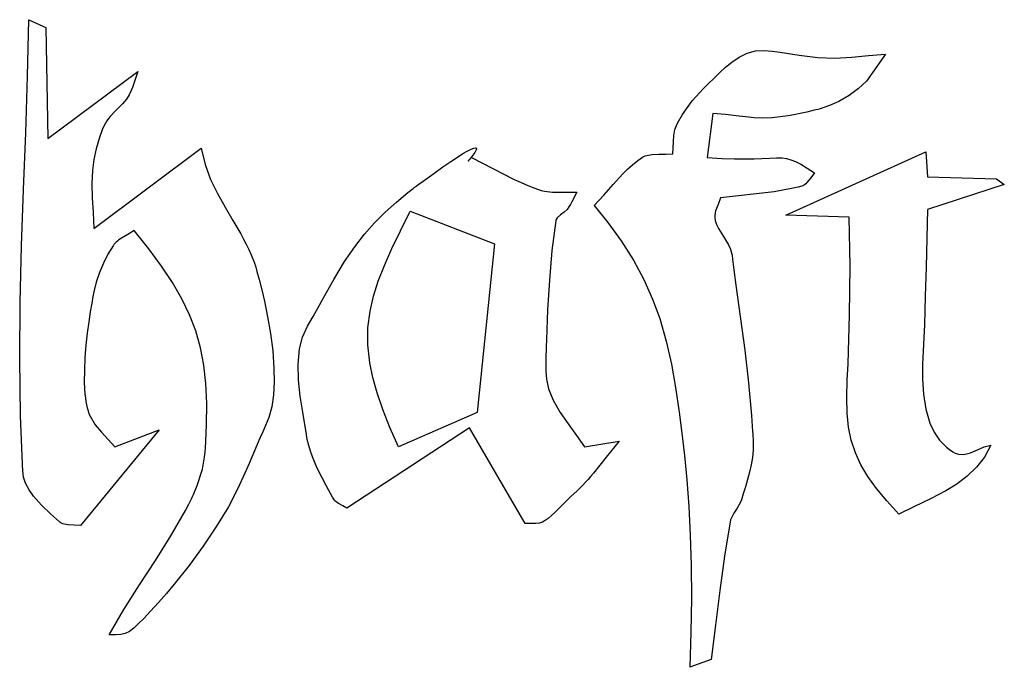
# Model space of a CAD drawing. Extents: x 3 to 3039, y 0 to 796.
# Drawn here: x 2525 to 3039, y 331 to 669 of the extents above; entities that cross this region are included whole.
import ezdxf

# ---------------------------------------------------------------- set-up
doc = ezdxf.new("R2010")
doc.units = 0
doc.layers.get('0').update_dxf_attribs({"linetype": 'CONTINUOUS'})

msp = doc.modelspace()

# ---------------------------------------------------------------- linework, layer by layer
at = {"color": 7, "linetype": 'CONTINUOUS'}
for p, q in [((2530, 669), (2539, 665)), ((2539, 665), (2540, 607)), ((2540, 607), (2587, 642)), ((2887, 620), (2884, 597)), ((2564, 560), (2620, 602)), ((2925, 567), (2998, 600)), ((2998, 600), (2999, 587)), ((2999, 587), (3035, 586)), ((3035, 586), (3039, 583)), ((3039, 583), (2999, 570)), ((2729, 569), (2773, 552)), ((2958, 566), (2925, 567)), ((2773, 552), (2764, 464)), ((2764, 464), (2723, 446)), ((2598, 455), (2557, 405)), ((2575, 446), (2598, 455)), ((2760, 456), (2696, 414)), ((2789, 406), (2760, 456)), ((2820, 446), (2838, 449)), ((2886, 335), (2875, 331))]:
    msp.add_line(p, q, dxfattribs=at)
at = {"color": 7, "linetype": 'CONTINUOUS', "flags": 128}
for points in [[(2557, 405), (2553.76, 405.24), (2550.45, 405.34), (2547.77, 405.9), (2547.45, 406.04), (2547.14, 406.19), (2546.84, 406.36), (2546.55, 406.55), (2546.27, 406.77), (2546, 407), (2541.41, 411.18), (2536.75, 415.58), (2532.52, 420.28), (2530.19, 423.58), (2528.4, 427.07), (2527.37, 430.32), (2527.11, 431.81), (2527.04, 432.47), (2527.02, 432.77), (2527.01, 432.9), (2527, 432.95), (2527, 432.98), (2527, 432.99), (2527, 433), (2525.71, 462.46), (2525.31, 491.94), (2525.58, 521.44), (2526.33, 550.95), (2527.35, 580.46), (2528.44, 609.98), (2529.39, 639.49), (2530, 669)], [(2866, 599), (2866.26, 602.17), (2866.37, 605.39), (2866.57, 608.58), (2867.13, 611.66), (2868.46, 614.93), (2871.03, 619.48), (2876.16, 626.64), (2882.1, 633.13), (2884.56, 635.5), (2887.47, 638.37), (2890.48, 641.29), (2893.58, 644.14), (2896.79, 646.79), (2900.75, 649.52), (2904.9, 651.59), (2909.25, 652.8), (2913.73, 652.96), (2917.92, 652.58), (2922.1, 652.03), (2931.93, 650.43), (2941.78, 649.18), (2950.61, 648.99), (2959.41, 649.49), (2968.2, 650.29), (2977, 651)], [(2977, 651), (2973.68, 646.33), (2970.47, 641.54), (2967.03, 636.98), (2963, 633), (2957.99, 629.39), (2952.59, 626.32), (2947.82, 624.19), (2942.9, 622.51), (2941.78, 622.2), (2939.78, 621.7), (2935.97, 620.79), (2932.47, 620.02), (2929.25, 619.38), (2926.28, 618.85), (2923.53, 618.43), (2917.95, 617.84), (2913.04, 617.68), (2908.48, 617.86), (2903.92, 618.27), (2899.04, 618.83), (2893.51, 619.44), (2887, 620)], [(2587, 642), (2585.59, 637.84), (2584.21, 633.68), (2582.42, 629.71), (2580.97, 627.49), (2579, 625.14), (2576.85, 622.91), (2574.65, 620.71), (2572.55, 618.47), (2571.64, 617.37), (2570.8, 616.24), (2570.04, 615.06), (2569.37, 613.82), (2568.4, 611.51), (2566.94, 607.53), (2565.19, 601.6), (2564.02, 595.96), (2563.33, 590.5), (2563, 583.31), (2563.15, 576), (2563.56, 568.31), (2564, 560)], [(2620, 602), (2622.01, 593.5), (2624.92, 585.63), (2628.48, 578.23), (2632.45, 571.14), (2636.59, 564.18), (2640.65, 557.2), (2642.11, 554.53), (2643.51, 551.82), (2644.83, 549.07), (2646.08, 546.26), (2647.22, 543.4), (2648.25, 540.46), (2649.1, 537.63), (2650.27, 533.33), (2651.6, 528.09), (2652.99, 522.07), (2654.65, 513.94), (2656.13, 505.19), (2657.29, 496.12), (2657.98, 487), (2658.08, 480), (2657.72, 473.29), (2656.83, 467.02), (2655.33, 461.32), (2653.59, 457.12), (2652.11, 453.87), (2650.66, 450.6), (2649.24, 447.32), (2647.84, 444.03), (2646.44, 440.74), (2645.04, 437.45), (2643.62, 434.16), (2639.15, 424.31), (2634.19, 414.73), (2628.02, 404.64), (2621.05, 394.24), (2613.66, 384.12), (2605.87, 374.31), (2601.83, 369.53), (2597.69, 364.85), (2593.51, 360.3), (2590.02, 356.55), (2587.2, 353.65), (2584.89, 351.5), (2582.53, 349.73), (2580.36, 348.69), (2578.08, 348.18), (2575.39, 348.01), (2572, 348)], [(2696, 414), (2693.88, 415.26), (2691.69, 416.45), (2689.8, 417.91), (2689.46, 418.31), (2689.16, 418.73), (2688.57, 419.78), (2687.49, 421.72), (2686.41, 423.66), (2685.34, 425.62), (2680.53, 435), (2679.23, 437.9), (2678.05, 440.85), (2676.99, 443.83), (2676.1, 446.85), (2675.37, 449.92), (2674.73, 453.68), (2673.85, 458.85), (2672.94, 464.11), (2671.62, 472.5), (2670.71, 480.91), (2670.51, 489.19), (2671.32, 497.19), (2672.9, 503.31), (2675.47, 509.09), (2678.36, 514.02), (2681.11, 518.87), (2683.82, 523.76), (2689.18, 533.34), (2694.81, 542.72), (2700.11, 550.5), (2705.28, 557.06), (2710.49, 562.92), (2716.01, 568.51), (2721.81, 573.81), (2727.85, 578.83), (2730.61, 580.96), (2730.88, 581.16), (2731.15, 581.37), (2731.43, 581.57), (2731.7, 581.78), (2731.98, 581.98), (2733.22, 582.9), (2734.51, 583.86), (2735.78, 584.79), (2741.32, 588.81), (2746.11, 592.2), (2750.21, 595.02), (2753.65, 597.3), (2756.49, 599.08), (2758.78, 600.41), (2760.83, 601.46), (2762.25, 602.01), (2763.04, 602.14), (2763.22, 602.11), (2763.36, 602.07), (2763.47, 601.99), (2763.57, 601.83), (2763.6, 601.62), (2763.47, 601.06), (2762.78, 599.77), (2761.73, 598.29), (2760.61, 596.88), (2759.81, 595.93), (2759.32, 595.37), (2759.27, 595.3), (2759.26, 595.28), (2759.25, 595.28), (2759.25, 595.28), (2759.25, 595.28), (2759.25, 595.28), (2759.25, 595.28), (2759.25, 595.28), (2759.25, 595.28), (2759.25, 595.28), (2759.25, 595.28), (2759.26, 595.28), (2759.26, 595.28), (2759.31, 595.32), (2759.39, 595.39), (2759.6, 595.6), (2760.15, 596.15), (2761, 597)], [(2761, 597), (2772.17, 591.36), (2783.31, 585.66), (2786.86, 584), (2790.46, 582.44), (2794.1, 581.01), (2797.39, 579.88), (2799.19, 579.42), (2803.32, 578.93), (2807.54, 578.91), (2811.79, 579.03), (2816, 579)], [(2825, 572), (2830.07, 577.42), (2834.99, 583.02), (2840.02, 588.49), (2842.49, 590.95), (2845.07, 593.27), (2847.77, 595.44), (2850.29, 597.18), (2851.68, 597.88), (2855.06, 598.7), (2858.69, 598.86), (2862.38, 598.82), (2866, 599)], [(2884, 597), (2891.63, 596.6), (2898.18, 596.41), (2903.75, 596.37), (2908.47, 596.44), (2912.44, 596.58), (2916.72, 596.77), (2920.18, 596.88), (2923.09, 596.82), (2925.42, 596.52), (2927.7, 595.92), (2930.12, 594.94), (2932.85, 593.51), (2936.08, 591.56), (2940, 589)], [(2940, 589), (2937.98, 586.5), (2935.99, 583.96), (2935.41, 583.38), (2934.8, 582.88), (2934.13, 582.45), (2933.41, 582.13), (2931.44, 581.6), (2928.05, 580.83), (2918.87, 579.24), (2909.59, 578.11), (2900.28, 577.14), (2891, 576)], [(2816, 579), (2813.35, 573.86), (2812.63, 572.54), (2811.85, 571.25), (2811, 570), (2809.42, 568.49), (2807.53, 567.19), (2805.73, 565.61), (2805.22, 564.76), (2805.07, 564.35), (2805.03, 564.16), (2805.01, 564.07), (2805, 564.03), (2805, 564.01), (2805, 564.01), (2805, 564), (2805, 564), (2805, 564), (2803.02, 548.56), (2801.66, 533.05), (2800.76, 517.49), (2800.13, 501.92), (2800.02, 498.49), (2799.96, 496.93), (2799.92, 495.68), (2799.87, 494.42), (2799.83, 493.15), (2799.79, 491.89), (2799.77, 490.62), (2799.76, 489.35), (2799.84, 485.38), (2800.18, 481.45), (2801.24, 476.28), (2803.6, 470.35), (2807.22, 464.03), (2811.42, 457.99), (2815.81, 452.04), (2820, 446)], [(2891, 576), (2889.73, 572.58), (2888.39, 569.16), (2888.09, 568.01), (2887.92, 566.86), (2887.91, 565.7), (2888.18, 564.15), (2888.87, 562.08), (2889.81, 560.1), (2892.46, 555.81), (2895.11, 551.52), (2896.2, 549.17), (2896.89, 546.71), (2896.98, 546.14), (2897.25, 543.93), (2897.59, 541.22), (2897.93, 538.5), (2898.28, 535.79), (2898.63, 533.08), (2898.99, 530.37), (2903.56, 496.47), (2905.58, 479.49), (2907.16, 462.49), (2907.71, 454.09), (2907.78, 452.77), (2907.85, 451.45), (2907.91, 450.13), (2907.97, 448.81), (2908.01, 447.85), (2907.97, 444.31), (2907.59, 440.46), (2906.93, 436.62), (2906.05, 432.81), (2905.01, 429.02), (2903.89, 425.24), (2902.74, 421.49), (2901.82, 418.44), (2901.13, 416.83), (2899.54, 414.12), (2897.85, 411.46), (2896.61, 409.03), (2896.22, 407.91), (2896.09, 407.4), (2896.04, 407.18), (2896.02, 407.08), (2896.01, 407.03), (2896, 407.02), (2896, 407.01), (2896, 407), (2892.99, 389.08), (2890.55, 371.07), (2888.33, 353.03), (2886, 335)], [(2825, 572), (2832.18, 563.1), (2839.19, 553.53), (2845.52, 543.56), (2850.99, 533.41), (2855.54, 523.22), (2859.23, 513.07), (2862.65, 501.15), (2865.31, 489.18), (2867.46, 476.95), (2869.34, 464.15), (2870.75, 453.24), (2872.09, 441.52), (2873.33, 428.82), (2874.39, 414.98), (2875.19, 399.96), (2875.63, 384.06), (2875.73, 367.12), (2875.5, 349.32), (2875, 331)], [(2723, 446), (2718.5, 456.18), (2714.77, 465.56), (2711.8, 474.25), (2709.54, 482.34), (2707.98, 489.93), (2706.95, 499.3), (2707.01, 508.21), (2708.1, 516.9), (2709.89, 524.65), (2712.41, 532.56), (2715.63, 540.79), (2719.49, 549.5), (2723.96, 558.85), (2729, 569)], [(2984, 411), (2977.73, 417.94), (2972.37, 424.41), (2967.87, 430.6), (2964.2, 436.72), (2961.31, 442.98), (2959.16, 449.59), (2957.79, 456.31), (2957.01, 463.69), (2956.8, 471.89), (2957.09, 480.86), (2957.47, 489.43), (2958.3, 514.95), (2958.54, 540.48), (2958, 566)], [(2999, 570), (2998.59, 554.92), (2998.21, 539.85), (2997.79, 524.77), (2997.28, 509.7), (2996.65, 496.15), (2996.38, 489.04), (2996.37, 481.39), (2996.86, 473.52), (2998.06, 465.75), (3000.21, 458.41), (3002.4, 453.71), (3005.23, 449.48), (3008.79, 445.85), (3010.4, 444.61), (3012.15, 443.48), (3013.32, 442.83), (3013.92, 442.57), (3014.53, 442.36), (3015.12, 442.19), (3017.84, 442.02), (3021.42, 442.89), (3024.97, 444.42), (3028.5, 446), (3032, 447)], [(2585, 559), (2581.72, 556.95), (2578.35, 554.99), (2577.63, 554.51), (2576.93, 554.01), (2576.27, 553.49), (2575.64, 552.93), (2575.04, 552.33), (2574.5, 551.69), (2574, 551), (2571.31, 546.54), (2568.95, 541.86), (2566.94, 537.02), (2565.28, 532.05), (2564, 527), (2563.51, 524.58), (2562.86, 521.03), (2562.11, 516.52), (2561.32, 511.24), (2560.56, 505.39), (2559.88, 499.14), (2559.36, 492.7), (2559.04, 486.07), (2559.02, 479.62), (2559.37, 473.57), (2559.57, 471.65), (2559.84, 469.81), (2560.15, 468.05), (2560.52, 466.38), (2560.95, 464.81), (2561.44, 463.35), (2562, 462), (2564.63, 457.61), (2567.95, 453.66), (2571.54, 449.87), (2575, 446)], [(2572, 348), (2579.68, 361.12), (2587.81, 373.97), (2596.08, 386.74), (2604.18, 399.62), (2611.77, 412.77), (2613.52, 416.08), (2614.41, 417.81), (2614.98, 418.95), (2615.52, 420.09), (2616.05, 421.25), (2617.98, 425.86), (2620.63, 434.39), (2621.76, 440.61), (2621.93, 442.16), (2621.95, 442.4), (2621.97, 442.64), (2621.99, 442.89), (2622.06, 443.78), (2622.16, 445.22), (2622.81, 457.41), (2622.93, 468.72), (2622.47, 479.1), (2621.39, 488.74), (2619.65, 497.77), (2617.17, 506.54), (2613.93, 515.02), (2609.9, 523.38), (2605.03, 531.78), (2599.28, 540.41), (2592.62, 549.43), (2585, 559)], [(2838, 449), (2831.3, 440.66), (2824.62, 432.29), (2823.27, 430.69), (2821.9, 429.1), (2820.49, 427.55), (2819.06, 426.02), (2817.59, 424.53), (2816.08, 423.07), (2812.93, 420.1), (2810.15, 417.42), (2807.07, 414.41), (2804.6, 411.98), (2802.59, 410.07), (2800.94, 408.61), (2799.5, 407.55), (2798.14, 406.83), (2796.48, 406.31), (2794.54, 406.07), (2792.12, 406), (2789, 406)], [(3032, 447), (3028.67, 440.76), (3024.53, 435.38), (3019.69, 430.72), (3014.3, 426.66), (3008.49, 423.07), (3000.44, 418.85), (2992.18, 414.93), (2984, 411)]]:
    msp.add_lwpolyline(points, dxfattribs=at)

doc.saveas('drawing.dxf')
